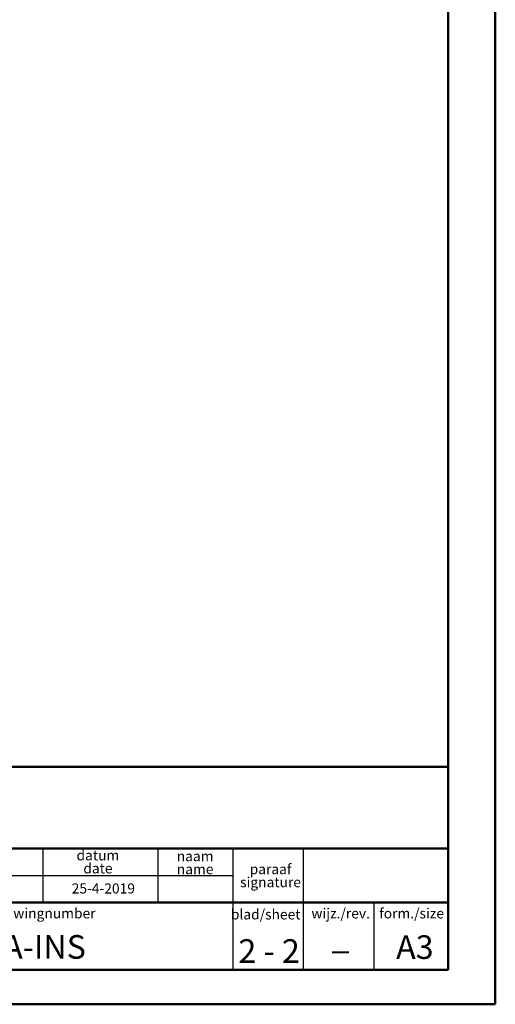
# Paper-space layout 'Sheet2' of a CAD drawing. Units: millimetres. Extents: x 0 to 42, y 0 to 29.8.
# Drawn here: x 35 to 42, y 0 to 14.6 of the extents above; entities that cross this region are included whole.
import ezdxf

# ---------------------------------------------------------------- set-up
doc = ezdxf.new("R2010")
doc.units = ezdxf.units.MM
doc.layers.add('LE_NORM', color=179, linetype='Continuous', lineweight=50)
doc.layers.add('TXT_ALL', color=179, linetype='Continuous')
doc.styles.add('SLDTEXTSTYLE0', font='TXT', dxfattribs={"width": 0.605})
doc.styles.add('SLDTEXTSTYLE1', font='TXT', dxfattribs={"width": 0.617347})
doc.styles.add('SLDTEXTSTYLE2', font='TXT', dxfattribs={"width": 0.563})

# ---------------------------------------------------------------- blocks, each defined once
blk = doc.blocks.new('SW_NOTE_13')
at = {"layer": 'TXT_ALL', "color": 0, "char_height": 0.15, "attachment_point": 2, "style": 'SLDTEXTSTYLE1'}
for s, insert in [('naam', (0.213, 0.193)), ('name', (0.213, 0))]:
    blk.add_mtext(s, dxfattribs=dict(at, insert=insert))
blk = doc.blocks.new('SW_NOTE_14')
at = {"layer": 'TXT_ALL', "color": 0, "char_height": 0.15, "attachment_point": 2, "style": 'SLDTEXTSTYLE1'}
for s, insert in [('datum', (0.287, 0.193)), ('date', (0.288, 0))]:
    blk.add_mtext(s, dxfattribs=dict(at, insert=insert))
blk = doc.blocks.new('SW_NOTE_15')
at = {"layer": 'TXT_ALL', "color": 0, "char_height": 0.15, "attachment_point": 2, "style": 'SLDTEXTSTYLE1'}
for s, insert in [('paraaf', (0.244, 0.193)), ('signature', (0.244, 0))]:
    blk.add_mtext(s, dxfattribs=dict(at, insert=insert))
blk = doc.blocks.new('SW_NOTE_17')
at = {"layer": 'LE_NORM', "color": 0, "attachment_point": 2}
for s, insert, char_height, style in [('blad/sheet', (0.389, 0.193), 0.15, 'SLDTEXTSTYLE0'), ('2 - 2', (0.44, -0.25), 0.35, 'SLDTEXTSTYLE2')]:
    blk.add_mtext(s, dxfattribs=dict(at, insert=insert, char_height=char_height, style=style))

psp = doc.layouts.new('Sheet2')

# ---------------------------------------------------------------- linework, layer by layer
at = {"color": 7, "linetype": 'Continuous', "lineweight": 50}
for p, q in [((42, 0), (42, 29.7)), ((41.3, 0.51), (41.3, 29.17)), ((0, 0), (42, 0))]:
    psp.add_line(p, q, dxfattribs=at)
at = {"color": 179, "linetype": 'Continuous', "lineweight": 50}
psp.add_line((1.5, 0.51), (41.3, 0.51), dxfattribs=at)
at = {"layer": 'LE_NORM'}
for p, q in [((22.5, 3.517), (41.3, 3.517)), ((30.5, 2.307), (41.3, 2.307)), ((30.5, 1.507), (41.3, 1.507))]:
    psp.add_line(p, q, dxfattribs=at)
at = {"layer": 'LE_NORM', "lineweight": 25}
for p, q in [((35.3, 2.307), (35.3, 1.507)), ((37, 2.307), (37, 1.507)), ((39.156, 2.307), (39.156, 0.507)), ((32.7, 1.907), (38.113, 1.907)), ((40.2, 1.517), (40.2, 0.517))]:
    psp.add_line(p, q, dxfattribs=at)
at = {"layer": 'LE_NORM', "color": 7, "lineweight": 25}
psp.add_line((38.113, 2.307), (38.113, 0.507), dxfattribs=at)

# ---------------------------------------------------------------- block references
at = {"layer": 'LE_NORM'}
psp.add_blockref('SW_NOTE_17', (38.21, 1.214), dxfattribs=at)
at = {"layer": 'TXT_ALL'}
for name, p in [('SW_NOTE_14', (35.827, 2.089)), ('SW_NOTE_13', (37.341, 2.077)), ('SW_NOTE_15', (38.427, 1.884))]:
    psp.add_blockref(name, p, dxfattribs=at)

# ---------------------------------------------------------------- texts
at = {"layer": 'LE_NORM', "insert": (39.574, 1.173), "char_height": 0.35, "attachment_point": 1, "style": 'SLDTEXTSTYLE0'}
psp.add_mtext('_', dxfattribs=at)
at = {"layer": 'TXT_ALL', "attachment_point": 1, "style": 'SLDTEXTSTYLE1'}
for s, insert, char_height in [('25-4-2019', (35.726, 1.791), 0.15), ('tekeningnummer/drawingnumber', (32.8, 1.423), 0.15), ('wijz./rev.', (39.276, 1.422), 0.15), ('form./size', (40.281, 1.422), 0.15), ('CP-1220A-INS', (32.878, 1.025), 0.35), ('A3', (40.531, 1.022), 0.35)]:
    psp.add_mtext(s, dxfattribs=dict(at, insert=insert, char_height=char_height))

doc.saveas('drawing.dxf')
